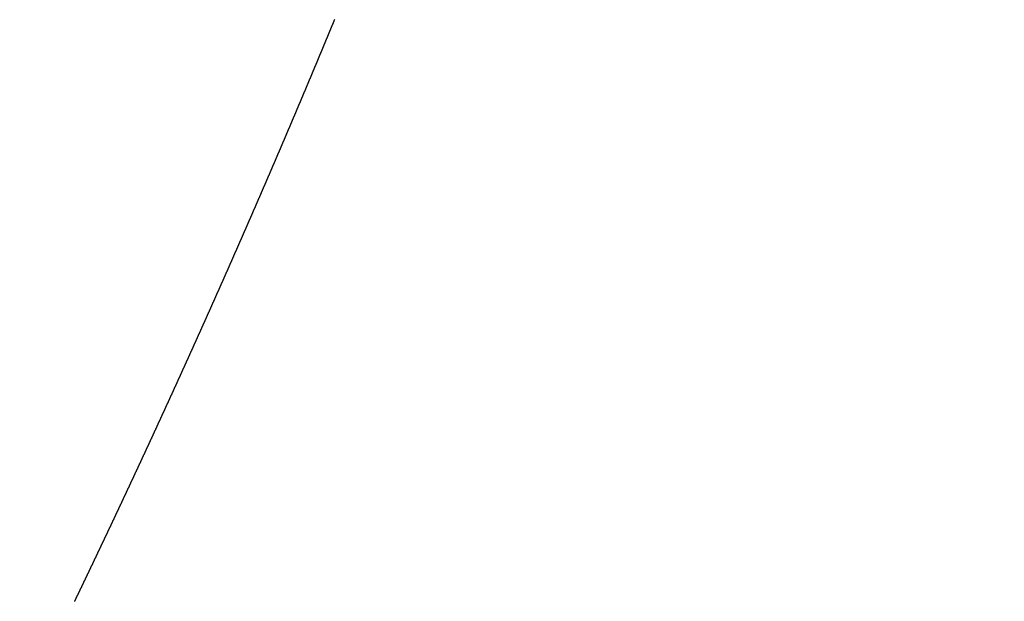
# Model space of a CAD drawing. Extents: x -883 to 1288, y -1228 to 1256.
# Drawn here: x -57 to -34, y 408 to 422 of the extents above; entities that cross this region are included whole.
import ezdxf

# ---------------------------------------------------------------- set-up
doc = ezdxf.new("R2010")
doc.units = 0
doc.header["$MEASUREMENT"] = 0
doc.header["$PDSIZE"] = -1
doc.linetypes.add('HIDDEN', pattern=[1.905, 1.27, -0.635])
doc.layers.get('DEFPOINTS').update_dxf_attribs({"linetype": 'CONTINUOUS'})
doc.layers.add('_25', color=7, linetype='CONTINUOUS')
doc.styles.add('SLDTEXTSTYLE2', font='TXT', dxfattribs={"width": 0.605})
doc.dimstyles.new('SLDDIMSTYLE0', dxfattribs={"dimtxt": 40, "dimasz": 40, "dimexe": 0, "dimexo": 0.0625, "dimgap": 10, "dimtad": 1, "dimdec": 4, "dimrnd": 1e-09, "dimzin": 12, "dimdsep": 46, "dimtxsty": 'Standard', "dimsah": 1, "dimcen": 0.09, "dimadec": 0, "dimazin": 0, "dimtfac": 1, "dimtdec": 4, "dimtofl": 0, "dimtmove": 0, "dimatfit": 3, "dimfxl": 1, "dimtolj": 1, "dimtzin": 0, "dimarcsym": 0})

# ---------------------------------------------------------------- blocks, each defined once
blk = doc.blocks.new('_D_1')
at = {"layer": '_25', "color": 0}
for p, q in [((-5.674, 489.072), (78.822, 489.072)), ((78.822, 449.072), (78.822, 129.072)), ((-330.921, 89.072), (78.822, 89.072))]:
    blk.add_line(p, q, dxfattribs=at)
for points in [[(85.489, 449.072), (72.156, 449.072), (78.822, 489.072)], [(72.156, 129.072), (85.489, 129.072), (78.822, 89.072)]]:
    blk.add_solid(points, dxfattribs=at)
at = {"layer": 'DEFPOINTS', "color": 0}
for p in [(-5.736, 489.072), (-330.984, 89.072), (78.822, 89.072)]:
    blk.add_point(p, dxfattribs=at)
at = {"layer": '_25', "color": 0, "linetype": 'Continuous', "style": 'SLDTEXTSTYLE2', "width": 0.605}
blk.add_text('400', height=40, rotation=90, dxfattribs=at).set_placement((68.822, 260.839))

msp = doc.modelspace()

# ---------------------------------------------------------------- linework, layer by layer
at = {"layer": '_25', "linetype": 'HIDDEN'}
msp.add_lwpolyline([(-55.62858, 408.34203), (-55.62503, 408.3494), (-55.62149, 408.35677), (-55.61794, 408.36414), (-55.61439, 408.37151), (-55.61084, 408.37889), (-55.6073, 408.38626), (-55.60375, 408.39363), (-55.6002, 408.401), (-55.59666, 408.40838), (-55.59311, 408.41575), (-55.58957, 408.42312), (-55.58602, 408.43049), (-55.58248, 408.43787), (-55.57893, 408.44524), (-55.57539, 408.45261), (-55.57184, 408.45999), (-55.5683, 408.46736), (-55.56475, 408.47473), (-55.56121, 408.48211), (-55.55766, 408.48948), (-55.55412, 408.49685), (-55.55058, 408.50423), (-55.54703, 408.5116), (-55.54349, 408.51897), (-55.53995, 408.52635), (-55.53641, 408.53372), (-55.53286, 408.5411), (-55.52932, 408.54847), (-55.52578, 408.55584), (-55.52224, 408.56322), (-55.5187, 408.57059), (-55.51516, 408.57797), (-55.51162, 408.58534), (-55.50808, 408.59272), (-55.50454, 408.60009), (-55.501, 408.60747), (-55.49746, 408.61484), (-55.49392, 408.62222), (-55.49038, 408.62959), (-55.48684, 408.63697), (-55.4833, 408.64434), (-55.47976, 408.65172), (-55.47622, 408.6591), (-55.47269, 408.66647), (-55.46915, 408.67385), (-55.46561, 408.68122), (-55.46207, 408.6886), (-55.45854, 408.69598), (-55.455, 408.70335), (-55.45146, 408.71073), (-55.44793, 408.7181), (-55.44439, 408.72548), (-55.44085, 408.73286), (-55.43732, 408.74023), (-55.43378, 408.74761), (-55.43025, 408.75499), (-55.42671, 408.76237), (-55.42318, 408.76974), (-55.41964, 408.77712), (-55.41611, 408.7845), (-55.41257, 408.79187), (-55.40904, 408.79925), (-55.40551, 408.80663), (-55.40197, 408.81401), (-55.39844, 408.82139), (-55.39491, 408.82876), (-55.39137, 408.83614), (-55.38784, 408.84352), (-55.38431, 408.8509), (-55.38078, 408.85828), (-55.37725, 408.86565), (-55.37372, 408.87303), (-55.37018, 408.88041), (-55.36665, 408.88779), (-55.36312, 408.89517), (-55.35959, 408.90255), (-55.35606, 408.90993), (-55.35253, 408.91731), (-55.349, 408.92468), (-55.34547, 408.93206), (-55.34194, 408.93944), (-55.33841, 408.94682), (-55.33488, 408.9542), (-55.33136, 408.96158), (-55.32783, 408.96896), (-55.3243, 408.97634), (-55.32077, 408.98372), (-55.31724, 408.9911), (-55.31372, 408.99848), (-55.31019, 409.00586), (-55.30666, 409.01324), (-55.30313, 409.02062), (-55.29961, 409.028), (-55.29608, 409.03538), (-55.29256, 409.04276), (-55.28903, 409.05014), (-55.2855, 409.05753), (-55.28198, 409.06491), (-55.27845, 409.07229), (-55.27493, 409.07967), (-55.2714, 409.08705), (-55.26788, 409.09443), (-55.26436, 409.10181), (-55.26083, 409.10919), (-55.25731, 409.11658), (-55.25378, 409.12396), (-55.25026, 409.13134), (-55.24674, 409.13872), (-55.24322, 409.1461), (-55.23969, 409.15348), (-55.23617, 409.16087), (-55.23265, 409.16825), (-55.22913, 409.17563), (-55.22561, 409.18301), (-55.22208, 409.1904), (-55.21856, 409.19778), (-55.21504, 409.20516), (-55.21152, 409.21254), (-55.208, 409.21993), (-55.20448, 409.22731), (-55.20096, 409.23469), (-55.19744, 409.24208), (-55.19392, 409.24946), (-55.1904, 409.25684), (-55.18688, 409.26423), (-55.18336, 409.27161), (-55.17985, 409.27899), (-55.17633, 409.28638), (-55.17281, 409.29376), (-55.16929, 409.30115), (-55.16577, 409.30853), (-55.16226, 409.31591), (-55.15874, 409.3233), (-55.15522, 409.33068), (-55.15171, 409.33807), (-55.14819, 409.34545), (-55.14467, 409.35284), (-55.14116, 409.36022), (-55.13764, 409.36761), (-55.13413, 409.37499), (-55.13061, 409.38238), (-55.1271, 409.38976), (-55.12358, 409.39715), (-55.12007, 409.40453), (-55.11655, 409.41192), (-55.11304, 409.4193), (-55.10953, 409.42669), (-55.10601, 409.43407), (-55.1025, 409.44146), (-55.09899, 409.44885), (-55.09547, 409.45623), (-55.09196, 409.46362), (-55.08845, 409.471), (-55.08494, 409.47839), (-55.08142, 409.48578), (-55.07791, 409.49316), (-55.0744, 409.50055), (-55.07089, 409.50794), (-55.06738, 409.51532), (-55.06387, 409.52271), (-55.06036, 409.5301), (-55.05685, 409.53748), (-55.05334, 409.54487), (-55.04983, 409.55226), (-55.04632, 409.55964), (-55.04281, 409.56703), (-55.0393, 409.57442), (-55.03579, 409.58181), (-55.03228, 409.58919), (-55.02877, 409.59658), (-55.02527, 409.60397), (-55.02176, 409.61136), (-55.01825, 409.61875), (-55.01474, 409.62613), (-55.01124, 409.63352), (-55.00773, 409.64091), (-55.00422, 409.6483), (-55.00072, 409.65569), (-54.99721, 409.66308), (-54.9937, 409.67047), (-54.9902, 409.67785), (-54.98669, 409.68524), (-54.98319, 409.69263), (-54.97968, 409.70002), (-54.97618, 409.70741), (-54.97267, 409.7148), (-54.96917, 409.72219), (-54.96566, 409.72958), (-54.96216, 409.73697), (-54.95866, 409.74436), (-54.95515, 409.75175), (-54.95165, 409.75914), (-54.94815, 409.76653), (-54.94464, 409.77392), (-54.94114, 409.78131), (-54.93764, 409.7887), (-54.93414, 409.79609), (-54.93064, 409.80348), (-54.92713, 409.81087), (-54.92363, 409.81826), (-54.92013, 409.82565), (-54.91663, 409.83304), (-54.91313, 409.84043), (-54.90963, 409.84782), (-54.90613, 409.85521), (-54.90263, 409.8626), (-54.89913, 409.87), (-54.89563, 409.87739), (-54.89213, 409.88478), (-54.88863, 409.89217), (-54.88513, 409.89956), (-54.88164, 409.90695), (-54.87814, 409.91435), (-54.87464, 409.92174), (-54.87114, 409.92913), (-54.86764, 409.93652), (-54.86415, 409.94391), (-54.86065, 409.95131), (-54.85715, 409.9587), (-54.85366, 409.96609), (-54.85016, 409.97348), (-54.84666, 409.98088), (-54.84317, 409.98827), (-54.83967, 409.99566), (-54.83618, 410.00305), (-54.83268, 410.01045), (-54.82919, 410.01784), (-54.82569, 410.02523), (-54.8222, 410.03263), (-54.8187, 410.04002), (-54.81521, 410.04741), (-54.81172, 410.05481), (-54.80822, 410.0622), (-54.80473, 410.06959), (-54.80124, 410.07699), (-54.79774, 410.08438), (-54.79425, 410.09178), (-54.79076, 410.09917), (-54.78727, 410.10657), (-54.78378, 410.11396), (-54.78028, 410.12135), (-54.77679, 410.12875), (-54.7733, 410.13614), (-54.76981, 410.14354), (-54.76632, 410.15093), (-54.76283, 410.15833), (-54.75934, 410.16572), (-54.75585, 410.17312), (-54.75236, 410.18051), (-54.74887, 410.18791), (-54.74538, 410.1953), (-54.74189, 410.2027), (-54.7384, 410.21009), (-54.73492, 410.21749), (-54.73143, 410.22489), (-54.72794, 410.23228), (-54.72445, 410.23968), (-54.72096, 410.24707), (-54.71748, 410.25447), (-54.71399, 410.26187), (-54.7105, 410.26926), (-54.70702, 410.27666), (-54.70353, 410.28406), (-54.70004, 410.29145), (-54.69656, 410.29885), (-54.69307, 410.30625), (-54.68959, 410.31364), (-54.6861, 410.32104), (-54.68262, 410.32844), (-54.67913, 410.33583), (-54.67565, 410.34323), (-54.67216, 410.35063), (-54.66868, 410.35802), (-54.6652, 410.36542), (-54.66171, 410.37282), (-54.65823, 410.38022), (-54.65475, 410.38762), (-54.65126, 410.39501), (-54.64778, 410.40241), (-54.6443, 410.40981), (-54.64082, 410.41721), (-54.63734, 410.42461), (-54.63385, 410.432), (-54.63037, 410.4394), (-54.62689, 410.4468), (-54.62341, 410.4542), (-54.61993, 410.4616), (-54.61645, 410.469), (-54.61297, 410.4764), (-54.60949, 410.48379), (-54.60601, 410.49119), (-54.60253, 410.49859), (-54.59905, 410.50599), (-54.59557, 410.51339), (-54.59209, 410.52079), (-54.58861, 410.52819), (-54.58514, 410.53559), (-54.58166, 410.54299), (-54.57818, 410.55039), (-54.5747, 410.55779), (-54.57123, 410.56519), (-54.56775, 410.57259), (-54.56427, 410.57999), (-54.5608, 410.58739), (-54.55732, 410.59479), (-54.55384, 410.60219), (-54.55037, 410.60959), (-54.54689, 410.61699), (-54.54342, 410.62439), (-54.53994, 410.63179), (-54.53647, 410.63919), (-54.53299, 410.6466), (-54.52952, 410.654), (-54.52604, 410.6614), (-54.52257, 410.6688), (-54.51909, 410.6762), (-54.51562, 410.6836), (-54.51215, 410.691), (-54.50868, 410.69841), (-54.5052, 410.70581), (-54.50173, 410.71321), (-54.49826, 410.72061), (-54.49479, 410.72801), (-54.49131, 410.73542), (-54.48784, 410.74282), (-54.48437, 410.75022), (-54.4809, 410.75762), (-54.47743, 410.76503), (-54.47396, 410.77243), (-54.47049, 410.77983), (-54.46702, 410.78723), (-54.46355, 410.79464), (-54.46008, 410.80204), (-54.45661, 410.80944), (-54.45314, 410.81685), (-54.44967, 410.82425), (-54.4462, 410.83165), (-54.44273, 410.83906), (-54.43926, 410.84646), (-54.4358, 410.85386), (-54.43233, 410.86127), (-54.42886, 410.86867), (-54.42539, 410.87607), (-54.42193, 410.88348), (-54.41846, 410.89088), (-54.41499, 410.89829), (-54.41153, 410.90569), (-54.40806, 410.9131), (-54.40459, 410.9205), (-54.40113, 410.92791), (-54.39766, 410.93531), (-54.3942, 410.94271), (-54.39073, 410.95012), (-54.38727, 410.95752), (-54.3838, 410.96493), (-54.38034, 410.97233), (-54.37688, 410.97974), (-54.37341, 410.98715), (-54.36995, 410.99455), (-54.36648, 411.00196), (-54.36302, 411.00936), (-54.35956, 411.01677), (-54.3561, 411.02417), (-54.35263, 411.03158), (-54.34917, 411.03899), (-54.34571, 411.04639), (-54.34225, 411.0538), (-54.33879, 411.0612), (-54.33533, 411.06861), (-54.33186, 411.07602), (-54.3284, 411.08342), (-54.32494, 411.09083), (-54.32148, 411.09824), (-54.31802, 411.10564), (-54.31456, 411.11305), (-54.3111, 411.12046), (-54.30765, 411.12787), (-54.30419, 411.13527), (-54.30073, 411.14268), (-54.29727, 411.15009), (-54.29381, 411.1575), (-54.29035, 411.1649), (-54.28689, 411.17231), (-54.28344, 411.17972), (-54.27998, 411.18713), (-54.27652, 411.19453), (-54.27307, 411.20194), (-54.26961, 411.20935), (-54.26615, 411.21676), (-54.2627, 411.22417), (-54.25924, 411.23157), (-54.25579, 411.23898), (-54.25233, 411.24639), (-54.24887, 411.2538), (-54.24542, 411.26121), (-54.24196, 411.26862), (-54.23851, 411.27603), (-54.23506, 411.28344), (-54.2316, 411.29084), (-54.22815, 411.29825), (-54.2247, 411.30566), (-54.22124, 411.31307), (-54.21779, 411.32048), (-54.21434, 411.32789), (-54.21088, 411.3353), (-54.20743, 411.34271), (-54.20398, 411.35012), (-54.20053, 411.35753), (-54.19708, 411.36494), (-54.19362, 411.37235), (-54.19017, 411.37976), (-54.18672, 411.38717), (-54.18327, 411.39458), (-54.17982, 411.40199), (-54.17637, 411.4094), (-54.17292, 411.41681), (-54.16947, 411.42422), (-54.16602, 411.43164), (-54.16257, 411.43905), (-54.15912, 411.44646), (-54.15568, 411.45387), (-54.15223, 411.46128), (-54.14878, 411.46869), (-54.14533, 411.4761), (-54.14188, 411.48351), (-54.13844, 411.49093), (-54.13499, 411.49834), (-54.13154, 411.50575), (-54.12809, 411.51316), (-54.12465, 411.52057), (-54.1212, 411.52798), (-54.11775, 411.5354), (-54.11431, 411.54281), (-54.11086, 411.55022), (-54.10742, 411.55763), (-54.10397, 411.56505), (-54.10053, 411.57246), (-54.09708, 411.57987), (-54.09364, 411.58728), (-54.09019, 411.5947), (-54.08675, 411.60211), (-54.08331, 411.60952), (-54.07986, 411.61694), (-54.07642, 411.62435), (-54.07298, 411.63176), (-54.06953, 411.63918), (-54.06609, 411.64659), (-54.06265, 411.654), (-54.05921, 411.66142), (-54.05577, 411.66883), (-54.05232, 411.67625), (-54.04888, 411.68366), (-54.04544, 411.69107), (-54.042, 411.69849), (-54.03856, 411.7059), (-54.03512, 411.71332), (-54.03168, 411.72073), (-54.02824, 411.72815), (-54.0248, 411.73556), (-54.02136, 411.74298), (-54.01792, 411.75039), (-54.01448, 411.75781), (-54.01104, 411.76522), (-54.0076, 411.77264), (-54.00417, 411.78005), (-54.00073, 411.78747), (-53.99729, 411.79488), (-53.99385, 411.8023), (-53.99042, 411.80971), (-53.98698, 411.81713), (-53.98354, 411.82454), (-53.98011, 411.83196), (-53.97667, 411.83938), (-53.97323, 411.84679), (-53.9698, 411.85421), (-53.96636, 411.86163), (-53.96293, 411.86904), (-53.95949, 411.87646), (-53.95606, 411.88387), (-53.95262, 411.89129), (-53.94919, 411.89871), (-53.94575, 411.90613), (-53.94232, 411.91354), (-53.93888, 411.92096), (-53.93545, 411.92838), (-53.93202, 411.93579), (-53.92858, 411.94321), (-53.92515, 411.95063), (-53.92172, 411.95805), (-53.91829, 411.96546), (-53.91485, 411.97288), (-53.91142, 411.9803), (-53.90799, 411.98772), (-53.90456, 411.99513), (-53.90113, 412.00255), (-53.8977, 412.00997), (-53.89427, 412.01739), (-53.89084, 412.02481), (-53.88741, 412.03223), (-53.88398, 412.03964), (-53.88055, 412.04706), (-53.87712, 412.05448), (-53.87369, 412.0619), (-53.87026, 412.06932), (-53.86683, 412.07674), (-53.8634, 412.08416), (-53.85997, 412.09158), (-53.85655, 412.099), (-53.85312, 412.10642), (-53.84969, 412.11384), (-53.84626, 412.12125), (-53.84284, 412.12867), (-53.83941, 412.13609), (-53.83598, 412.14351), (-53.83256, 412.15093), (-53.82913, 412.15835), (-53.8257, 412.16577), (-53.82228, 412.17319), (-53.81885, 412.18061), (-53.81543, 412.18803), (-53.812, 412.19546), (-53.80858, 412.20288), (-53.80515, 412.2103), (-53.80173, 412.21772), (-53.79831, 412.22514), (-53.79488, 412.23256), (-53.79146, 412.23998), (-53.78804, 412.2474), (-53.78461, 412.25482), (-53.78119, 412.26224), (-53.77777, 412.26967), (-53.77435, 412.27709), (-53.77092, 412.28451), (-53.7675, 412.29193), (-53.76408, 412.29935), (-53.76066, 412.30677), (-53.75724, 412.3142), (-53.75382, 412.32162), (-53.7504, 412.32904), (-53.74698, 412.33646), (-53.74356, 412.34388), (-53.74014, 412.35131), (-53.73672, 412.35873), (-53.7333, 412.36615), (-53.72988, 412.37357), (-53.72646, 412.381), (-53.72304, 412.38842), (-53.71962, 412.39584), (-53.7162, 412.40327), (-53.71279, 412.41069), (-53.70937, 412.41811), (-53.70595, 412.42554), (-53.70253, 412.43296), (-53.69912, 412.44038), (-53.6957, 412.44781), (-53.69228, 412.45523), (-53.68887, 412.46265), (-53.68545, 412.47008), (-53.68204, 412.4775), (-53.67862, 412.48492), (-53.6752, 412.49235), (-53.67179, 412.49977), (-53.66837, 412.5072), (-53.66496, 412.51462), (-53.66155, 412.52205), (-53.65813, 412.52947), (-53.65472, 412.5369), (-53.6513, 412.54432), (-53.64789, 412.55175), (-53.64448, 412.55917), (-53.64106, 412.5666), (-53.63765, 412.57402), (-53.63424, 412.58145), (-53.63083, 412.58887), (-53.62741, 412.5963), (-53.624, 412.60372), (-53.62059, 412.61115), (-53.61718, 412.61857), (-53.61377, 412.626), (-53.61036, 412.63342), (-53.60695, 412.64085), (-53.60354, 412.64828), (-53.60013, 412.6557), (-53.59672, 412.66313), (-53.59331, 412.67056), (-53.5899, 412.67798), (-53.58649, 412.68541), (-53.58308, 412.69284), (-53.57967, 412.70026), (-53.57626, 412.70769), (-53.57286, 412.71512), (-53.56945, 412.72254), (-53.56604, 412.72997), (-53.56263, 412.7374), (-53.55923, 412.74482), (-53.55582, 412.75225), (-53.55241, 412.75968), (-53.54901, 412.76711), (-53.5456, 412.77453), (-53.54219, 412.78196), (-53.53879, 412.78939), (-53.53538, 412.79682), (-53.53198, 412.80425), (-53.52857, 412.81167), (-53.52517, 412.8191), (-53.52176, 412.82653), (-53.51836, 412.83396), (-53.51495, 412.84139), (-53.51155, 412.84882), (-53.50815, 412.85624), (-53.50474, 412.86367), (-53.50134, 412.8711), (-53.49794, 412.87853), (-53.49453, 412.88596), (-53.49113, 412.89339), (-53.48773, 412.90082), (-53.48433, 412.90825), (-53.48093, 412.91568), (-53.47752, 412.92311), (-53.47412, 412.93054), (-53.47072, 412.93797), (-53.46732, 412.9454), (-53.46392, 412.95283), (-53.46052, 412.96026), (-53.45712, 412.96769), (-53.45372, 412.97512), (-53.45032, 412.98255), (-53.44692, 412.98998), (-53.44352, 412.99741), (-53.44012, 413.00484), (-53.43673, 413.01227), (-53.43333, 413.0197), (-53.42993, 413.02713), (-53.42653, 413.03456), (-53.42313, 413.04199), (-53.41974, 413.04942), (-53.41634, 413.05685), (-53.41294, 413.06429), (-53.40955, 413.07172), (-53.40615, 413.07915), (-53.40275, 413.08658), (-53.39936, 413.09401), (-53.39596, 413.10144), (-53.39257, 413.10888), (-53.38917, 413.11631), (-53.38578, 413.12374), (-53.38238, 413.13117), (-53.37899, 413.1386), (-53.37559, 413.14604), (-53.3722, 413.15347), (-53.3688, 413.1609), (-53.36541, 413.16833), (-53.36202, 413.17577), (-53.35862, 413.1832), (-53.35523, 413.19063), (-53.35184, 413.19807), (-53.34845, 413.2055), (-53.34505, 413.21293), (-53.34166, 413.22036), (-53.33827, 413.2278), (-53.33488, 413.23523), (-53.33149, 413.24266), (-53.3281, 413.2501), (-53.32471, 413.25753), (-53.32132, 413.26497), (-53.31793, 413.2724), (-53.31454, 413.27983), (-53.31115, 413.28727), (-53.30776, 413.2947), (-53.30437, 413.30214), (-53.30098, 413.30957), (-53.29759, 413.31701), (-53.2942, 413.32444), (-53.29081, 413.33187), (-53.28743, 413.33931), (-53.28404, 413.34674), (-53.28065, 413.35418), (-53.27726, 413.36161), (-53.27388, 413.36905), (-53.27049, 413.37648), (-53.2671, 413.38392), (-53.26372, 413.39135), (-53.26033, 413.39879), (-53.25694, 413.40623), (-53.25356, 413.41366), (-53.25017, 413.4211), (-53.24679, 413.42853), (-53.2434, 413.43597), (-53.24002, 413.44341), (-53.23663, 413.45084), (-53.23325, 413.45828), (-53.22986, 413.46571), (-53.22648, 413.47315), (-53.2231, 413.48059), (-53.21971, 413.48802), (-53.21633, 413.49546), (-53.21295, 413.5029), (-53.20957, 413.51033), (-53.20619, 413.51777), (-53.2028, 413.5252), (-53.19942, 413.53264), (-53.19604, 413.54007), (-53.19266, 413.54751), (-53.18928, 413.55495), (-53.1859, 413.56238), (-53.18252, 413.56981), (-53.17914, 413.57725), (-53.17577, 413.58468), (-53.17239, 413.59212), (-53.16901, 413.59955), (-53.16563, 413.60698), (-53.16226, 413.61442), (-53.15888, 413.62185), (-53.1555, 413.62928), (-53.15213, 413.63671), (-53.14875, 413.64415), (-53.14538, 413.65158), (-53.142, 413.65901), (-53.13863, 413.66644), (-53.13525, 413.67387), (-53.13188, 413.6813), (-53.12851, 413.68873), (-53.12514, 413.69616), (-53.12176, 413.70359), (-53.11839, 413.71102), (-53.11502, 413.71845), (-53.11165, 413.72588), (-53.10828, 413.73331), (-53.10491, 413.74074), (-53.10154, 413.74817), (-53.09817, 413.7556), (-53.0948, 413.76303), (-53.09143, 413.77045), (-53.08806, 413.77788), (-53.0847, 413.78531), (-53.08133, 413.79274), (-53.07796, 413.80016), (-53.07459, 413.80759), (-53.07123, 413.81502), (-53.06786, 413.82244), (-53.0645, 413.82987), (-53.06113, 413.8373), (-53.05777, 413.84472), (-53.0544, 413.85215), (-53.05104, 413.85957), (-53.04768, 413.867), (-53.04431, 413.87442), (-53.04095, 413.88184), (-53.03759, 413.88927), (-53.03423, 413.89669), (-53.03086, 413.90411), (-53.0275, 413.91154), (-53.02414, 413.91896), (-53.02078, 413.92638), (-53.01742, 413.9338), (-53.01406, 413.94123), (-53.0107, 413.94865), (-53.00734, 413.95607), (-53.00399, 413.96349), (-53.00063, 413.97091), (-52.99727, 413.97833), (-52.99391, 413.98575), (-52.99056, 413.99317), (-52.9872, 414.00059), (-52.98385, 414.00801), (-52.98049, 414.01543), (-52.97714, 414.02285), (-52.97378, 414.03027), (-52.97043, 414.03769), (-52.96707, 414.0451), (-52.96372, 414.05252), (-52.96037, 414.05994), (-52.95701, 414.06736), (-52.95366, 414.07477), (-52.95031, 414.08219), (-52.94696, 414.08961), (-52.94361, 414.09702), (-52.94026, 414.10444), (-52.93691, 414.11185), (-52.93356, 414.11927), (-52.93021, 414.12668), (-52.92686, 414.1341), (-52.92351, 414.14151), (-52.92016, 414.14892), (-52.91682, 414.15634), (-52.91347, 414.16375), (-52.91012, 414.17116), (-52.90678, 414.17858), (-52.90343, 414.18599), (-52.90009, 414.1934), (-52.89674, 414.20081), (-52.8934, 414.20822), (-52.89005, 414.21564), (-52.88671, 414.22305), (-52.88336, 414.23046), (-52.88002, 414.23787), (-52.87667, 414.24529), (-52.87333, 414.2527), (-52.86998, 414.26012), (-52.86664, 414.26754), (-52.86329, 414.27496), (-52.85995, 414.28237), (-52.8566, 414.28979), (-52.85326, 414.29721), (-52.84991, 414.30464), (-52.84657, 414.31206), (-52.84322, 414.31948), (-52.83988, 414.3269), (-52.83653, 414.33433), (-52.83318, 414.34176), (-52.82984, 414.34918), (-52.82649, 414.35661), (-52.82314, 414.36404), (-52.8198, 414.37147), (-52.81645, 414.3789), (-52.8131, 414.38633), (-52.80976, 414.39377), (-52.80641, 414.4012), (-52.80306, 414.40864), (-52.79971, 414.41607), (-52.79636, 414.42351), (-52.79302, 414.43095), (-52.78967, 414.43839), (-52.78632, 414.44583), (-52.78297, 414.45327), (-52.77962, 414.46072), (-52.77627, 414.46816), (-52.77292, 414.47561), (-52.76957, 414.48305), (-52.76622, 414.4905), (-52.76287, 414.49795), (-52.75951, 414.50541), (-52.75616, 414.51286), (-52.75281, 414.52031), (-52.74946, 414.52777), (-52.7461, 414.53523), (-52.74275, 414.54269), (-52.7394, 414.55015), (-52.73604, 414.55761), (-52.73269, 414.56508), (-52.72933, 414.57254), (-52.72597, 414.58001), (-52.72262, 414.58748), (-52.71926, 414.59495), (-52.7159, 414.60243), (-52.71254, 414.6099), (-52.70918, 414.61738), (-52.70582, 414.62486), (-52.70246, 414.63235), (-52.6991, 414.63983), (-52.69574, 414.64732), (-52.69238, 414.65481), (-52.68901, 414.6623), (-52.68565, 414.6698), (-52.68228, 414.67729), (-52.67892, 414.68479), (-52.67556, 414.69228), (-52.67219, 414.69978), (-52.66883, 414.70727), (-52.66547, 414.71476), (-52.66211, 414.72225), (-52.65875, 414.72974), (-52.65539, 414.73723), (-52.65203, 414.74472), (-52.64867, 414.75221), (-52.64531, 414.7597), (-52.64195, 414.76719), (-52.6386, 414.77467), (-52.63524, 414.78216), (-52.63188, 414.78964), (-52.62853, 414.79713), (-52.62517, 414.80461), (-52.62182, 414.8121), (-52.61846, 414.81958), (-52.61511, 414.82706), (-52.61176, 414.83455), (-52.60841, 414.84203), (-52.60505, 414.84951), (-52.6017, 414.85699), (-52.59835, 414.86447), (-52.595, 414.87195), (-52.59165, 414.87943), (-52.5883, 414.88691), (-52.58496, 414.89439), (-52.58161, 414.90186), (-52.57826, 414.90934), (-52.57491, 414.91682), (-52.57157, 414.92429), (-52.56822, 414.93177), (-52.56487, 414.93924), (-52.56153, 414.94672), (-52.55818, 414.95419), (-52.55484, 414.96167), (-52.5515, 414.96914), (-52.54815, 414.97662), (-52.54481, 414.98409), (-52.54147, 414.99156), (-52.53812, 414.99903), (-52.53478, 415.00651), (-52.53144, 415.01398), (-52.5281, 415.02145), (-52.52476, 415.02892), (-52.52142, 415.03639), (-52.51808, 415.04386), (-52.51474, 415.05133), (-52.5114, 415.0588), (-52.50807, 415.06627), (-52.50473, 415.07373), (-52.50139, 415.0812), (-52.49806, 415.08867), (-52.49472, 415.09614), (-52.49138, 415.10361), (-52.48805, 415.11107), (-52.48471, 415.11854), (-52.48138, 415.126), (-52.47804, 415.13347), (-52.47471, 415.14094), (-52.47138, 415.1484), (-52.46804, 415.15587), (-52.46471, 415.16333), (-52.46138, 415.1708), (-52.45805, 415.17826), (-52.45472, 415.18572), (-52.45139, 415.19319), (-52.44806, 415.20065), (-52.44473, 415.20811), (-52.4414, 415.21558), (-52.43807, 415.22304), (-52.43474, 415.2305), (-52.43141, 415.23796), (-52.42808, 415.24542), (-52.42475, 415.25289), (-52.42143, 415.26035), (-52.4181, 415.26781), (-52.41477, 415.27527), (-52.41145, 415.28273), (-52.40812, 415.29019), (-52.4048, 415.29765), (-52.40147, 415.30511), (-52.39815, 415.31257), (-52.39482, 415.32003), (-52.3915, 415.32749), (-52.38818, 415.33495), (-52.38485, 415.34241), (-52.38153, 415.34986), (-52.37821, 415.35732), (-52.37489, 415.36478), (-52.37156, 415.37224), (-52.36824, 415.3797), (-52.36492, 415.38716), (-52.3616, 415.39462), (-52.35828, 415.40208), (-52.35496, 415.40954), (-52.35164, 415.417), (-52.34832, 415.42446), (-52.345, 415.43192), (-52.34168, 415.43938), (-52.33836, 415.44684), (-52.33504, 415.4543), (-52.33172, 415.46176), (-52.3284, 415.46922), (-52.32508, 415.47668), (-52.32176, 415.48414), (-52.31844, 415.4916), (-52.31513, 415.49906), (-52.31181, 415.50652), (-52.30849, 415.51398), (-52.30517, 415.52144), (-52.30186, 415.5289), (-52.29854, 415.53636), (-52.29522, 415.54382), (-52.29191, 415.55128), (-52.28859, 415.55875), (-52.28528, 415.56621), (-52.28196, 415.57367), (-52.27865, 415.58113), (-52.27533, 415.58859), (-52.27202, 415.59605), (-52.2687, 415.60351), (-52.26539, 415.61098), (-52.26207, 415.61844), (-52.25876, 415.6259), (-52.25545, 415.63336), (-52.25213, 415.64082), (-52.24882, 415.64829), (-52.24551, 415.65575), (-52.2422, 415.66321), (-52.23888, 415.67067), (-52.23557, 415.67814), (-52.23226, 415.6856), (-52.22895, 415.69306), (-52.22564, 415.70052), (-52.22233, 415.70799), (-52.21901, 415.71545), (-52.2157, 415.72291), (-52.21239, 415.73038), (-52.20908, 415.73784), (-52.20577, 415.7453), (-52.20246, 415.75277), (-52.19915, 415.76023), (-52.19585, 415.76769), (-52.19254, 415.77516), (-52.18923, 415.78262), (-52.18592, 415.79009), (-52.18261, 415.79755), (-52.1793, 415.80501), (-52.176, 415.81248), (-52.17269, 415.81994), (-52.16938, 415.82741), (-52.16607, 415.83487), (-52.16277, 415.84234), (-52.15946, 415.8498), (-52.15615, 415.85727), (-52.15285, 415.86473), (-52.14954, 415.8722), (-52.14624, 415.87966), (-52.14293, 415.88713), (-52.13963, 415.89459), (-52.13632, 415.90206), (-52.13302, 415.90952), (-52.12971, 415.91699), (-52.12641, 415.92445), (-52.12311, 415.93192), (-52.1198, 415.93938), (-52.1165, 415.94685), (-52.1132, 415.95432), (-52.10989, 415.96178), (-52.10659, 415.96925), (-52.10329, 415.97672), (-52.09999, 415.98418), (-52.09668, 415.99165), (-52.09338, 415.99911), (-52.09008, 416.00658), (-52.08678, 416.01405), (-52.08348, 416.02151), (-52.08018, 416.02898), (-52.07688, 416.03645), (-52.07358, 416.04392), (-52.07028, 416.05138), (-52.06698, 416.05885), (-52.06368, 416.06632), (-52.06038, 416.07379), (-52.05708, 416.08125), (-52.05378, 416.08872), (-52.05048, 416.09619), (-52.04718, 416.10366), (-52.04389, 416.11112), (-52.04059, 416.11859), (-52.03729, 416.12606), (-52.03399, 416.13353), (-52.0307, 416.141), (-52.0274, 416.14847), (-52.0241, 416.15593), (-52.02081, 416.1634), (-52.01751, 416.17087), (-52.01421, 416.17834), (-52.01092, 416.18581), (-52.00762, 416.19328), (-52.00433, 416.20075), (-52.00103, 416.20822), (-51.99774, 416.21569), (-51.99444, 416.22316), (-51.99115, 416.23062), (-51.98786, 416.23809), (-51.98456, 416.24556), (-51.98127, 416.25303), (-51.97798, 416.2605), (-51.97468, 416.26797), (-51.97139, 416.27544), (-51.9681, 416.28291), (-51.9648, 416.29038), (-51.96151, 416.29785), (-51.95822, 416.30532), (-51.95493, 416.3128), (-51.95164, 416.32027), (-51.94835, 416.32774), (-51.94506, 416.33521), (-51.94177, 416.34268), (-51.93847, 416.35015), (-51.93518, 416.35762), (-51.93189, 416.36509), (-51.92861, 416.37256), (-51.92532, 416.38003), (-51.92203, 416.38751), (-51.91874, 416.39498), (-51.91545, 416.40245), (-51.91216, 416.40992), (-51.90887, 416.41739), (-51.90558, 416.42486), (-51.9023, 416.43234), (-51.89901, 416.43981), (-51.89572, 416.44728), (-51.89243, 416.45475), (-51.88915, 416.46223), (-51.88586, 416.4697), (-51.88258, 416.47717), (-51.87929, 416.48464), (-51.876, 416.49212), (-51.87272, 416.49959), (-51.86943, 416.50706), (-51.86615, 416.51454), (-51.86286, 416.52201), (-51.85958, 416.52948), (-51.85629, 416.53696), (-51.85301, 416.54443), (-51.84973, 416.5519), (-51.84644, 416.55938), (-51.84316, 416.56685), (-51.83988, 416.57432), (-51.83659, 416.5818), (-51.83331, 416.58927), (-51.83003, 416.59674), (-51.82675, 416.60422), (-51.82346, 416.61169), (-51.82018, 416.61917), (-51.8169, 416.62664), (-51.81362, 416.63412), (-51.81034, 416.64159), (-51.80706, 416.64907), (-51.80378, 416.65654), (-51.8005, 416.66401), (-51.79722, 416.67149), (-51.79394, 416.67896), (-51.79066, 416.68644), (-51.78738, 416.69391), (-51.7841, 416.70139), (-51.78082, 416.70887), (-51.77754, 416.71634), (-51.77426, 416.72382), (-51.77099, 416.73129), (-51.76771, 416.73877), (-51.76443, 416.74624), (-51.76115, 416.75372), (-51.75788, 416.76119), (-51.7546, 416.76867), (-51.75132, 416.77615), (-51.74805, 416.78362), (-51.74477, 416.7911), (-51.7415, 416.79857), (-51.73822, 416.80605), (-51.73495, 416.81353), (-51.73167, 416.821), (-51.7284, 416.82848), (-51.72512, 416.83596), (-51.72185, 416.84343), (-51.71857, 416.85091), (-51.7153, 416.85839), (-51.71203, 416.86586), (-51.70875, 416.87334), (-51.70548, 416.88082), (-51.70221, 416.88829), (-51.69894, 416.89577), (-51.69566, 416.90325), (-51.69239, 416.91072), (-51.68912, 416.9182), (-51.68585, 416.92568), (-51.68258, 416.93315), (-51.67931, 416.94063), (-51.67604, 416.94811), (-51.67277, 416.95559), (-51.6695, 416.96306), (-51.66623, 416.97054), (-51.66296, 416.97802), (-51.65969, 416.9855), (-51.65642, 416.99298), (-51.65315, 417.00045), (-51.64988, 417.00793), (-51.64661, 417.01541), (-51.64334, 417.02289), (-51.64008, 417.03037), (-51.63681, 417.03784), (-51.63354, 417.04532), (-51.63027, 417.0528), (-51.62701, 417.06028), (-51.62374, 417.06776), (-51.62047, 417.07524), (-51.61721, 417.08272), (-51.61394, 417.09019), (-51.61068, 417.09767), (-51.60741, 417.10515), (-51.60415, 417.11263), (-51.60088, 417.12011), (-51.59762, 417.12759), (-51.59435, 417.13507), (-51.59109, 417.14255), (-51.58782, 417.15003), (-51.58456, 417.15751), (-51.5813, 417.16499), (-51.57803, 417.17247), (-51.57477, 417.17995), (-51.57151, 417.18743), (-51.56824, 417.19491), (-51.56498, 417.20239), (-51.56172, 417.20987), (-51.55846, 417.21735), (-51.5552, 417.22483), (-51.55193, 417.23231), (-51.54867, 417.23979), (-51.54541, 417.24727), (-51.54215, 417.25475), (-51.53889, 417.26224), (-51.53563, 417.26972), (-51.53237, 417.2772), (-51.52911, 417.28468), (-51.52585, 417.29216), (-51.52259, 417.29964), (-51.51933, 417.30712), (-51.51608, 417.31461), (-51.51282, 417.32209), (-51.50956, 417.32957), (-51.5063, 417.33705), (-51.50304, 417.34453), (-51.49979, 417.35202), (-51.49653, 417.3595), (-51.49327, 417.36698), (-51.49002, 417.37446), (-51.48676, 417.38194), (-51.4835, 417.38943), (-51.48025, 417.39691), (-51.47699, 417.40439), (-51.47374, 417.41188), (-51.47048, 417.41936), (-51.46722, 417.42684), (-51.46397, 417.43433), (-51.46072, 417.44181), (-51.45746, 417.44929), (-51.45421, 417.45678), (-51.45095, 417.46426), (-51.4477, 417.47174), (-51.44445, 417.47923), (-51.44119, 417.48671), (-51.43794, 417.49419), (-51.43469, 417.50168), (-51.43143, 417.50916), (-51.42818, 417.51665), (-51.42493, 417.52413), (-51.42168, 417.53162), (-51.41843, 417.5391), (-51.41518, 417.54658), (-51.41193, 417.55407), (-51.40867, 417.56155), (-51.40542, 417.56904), (-51.40217, 417.57652), (-51.39892, 417.58401), (-51.39567, 417.59149), (-51.39242, 417.59898), (-51.38918, 417.60647), (-51.38593, 417.61395), (-51.38268, 417.62144), (-51.37943, 417.62892), (-51.37618, 417.63641), (-51.37293, 417.64389), (-51.36968, 417.65138), (-51.36644, 417.65887), (-51.36319, 417.66635), (-51.35994, 417.67384), (-51.3567, 417.68133), (-51.35345, 417.68881), (-51.3502, 417.6963), (-51.34696, 417.70378), (-51.34371, 417.71127), (-51.34046, 417.71876), (-51.33722, 417.72624), (-51.33397, 417.73373), (-51.33073, 417.74122), (-51.32748, 417.74871), (-51.32424, 417.75619), (-51.321, 417.76368), (-51.31775, 417.77117), (-51.31451, 417.77866), (-51.31126, 417.78614), (-51.30802, 417.79363), (-51.30478, 417.80112), (-51.30154, 417.80861), (-51.29829, 417.81609), (-51.29505, 417.82358), (-51.29181, 417.83107), (-51.28857, 417.83856), (-51.28533, 417.84605), (-51.28208, 417.85354), (-51.27884, 417.86102), (-51.2756, 417.86851), (-51.27236, 417.876), (-51.26912, 417.88349), (-51.26588, 417.89098), (-51.26264, 417.89847), (-51.2594, 417.90596), (-51.25616, 417.91345), (-51.25292, 417.92094), (-51.24968, 417.92842), (-51.24645, 417.93591), (-51.24321, 417.9434), (-51.23997, 417.95089), (-51.23673, 417.95838), (-51.23349, 417.96587), (-51.23026, 417.97336), (-51.22702, 417.98085), (-51.22378, 417.98834), (-51.22055, 417.99583), (-51.21731, 418.00332), (-51.21407, 418.01081), (-51.21084, 418.0183), (-51.2076, 418.02579), (-51.20437, 418.03328), (-51.20113, 418.04077), (-51.1979, 418.04826), (-51.19466, 418.05576), (-51.19143, 418.06325), (-51.18819, 418.07074), (-51.18496, 418.07823), (-51.18172, 418.08572), (-51.17849, 418.09321), (-51.17526, 418.1007), (-51.17203, 418.10819), (-51.16879, 418.11568), (-51.16556, 418.12318), (-51.16233, 418.13067), (-51.1591, 418.13816), (-51.15586, 418.14565), (-51.15263, 418.15314), (-51.1494, 418.16063), (-51.14617, 418.16813), (-51.14294, 418.17562), (-51.13971, 418.18311), (-51.13648, 418.1906), (-51.13325, 418.1981), (-51.13002, 418.20559), (-51.12679, 418.21308), (-51.12356, 418.22057), (-51.12033, 418.22807), (-51.1171, 418.23556), (-51.11387, 418.24305), (-51.11065, 418.25054), (-51.10742, 418.25804), (-51.10419, 418.26553), (-51.10096, 418.27302), (-51.09773, 418.28052), (-51.09451, 418.28801), (-51.09128, 418.2955), (-51.08805, 418.303), (-51.08483, 418.31049), (-51.0816, 418.31798), (-51.07838, 418.32548), (-51.07515, 418.33297), (-51.07193, 418.34046), (-51.0687, 418.34796), (-51.06548, 418.35545), (-51.06225, 418.36295), (-51.05903, 418.37044), (-51.0558, 418.37793), (-51.05258, 418.38543), (-51.04936, 418.39292), (-51.04613, 418.40042), (-51.04291, 418.40791), (-51.03969, 418.41541), (-51.03646, 418.4229), (-51.03324, 418.4304), (-51.03002, 418.43789), (-51.0268, 418.44538), (-51.02358, 418.45288), (-51.02035, 418.46037), (-51.01713, 418.46787), (-51.01391, 418.47536), (-51.01069, 418.48286), (-51.00747, 418.49036), (-51.00425, 418.49785), (-51.00103, 418.50535), (-50.99781, 418.51284), (-50.99459, 418.52034), (-50.99137, 418.52783), (-50.98816, 418.53533), (-50.98494, 418.54282), (-50.98172, 418.55032), (-50.9785, 418.55781), (-50.97528, 418.56531), (-50.97207, 418.57281), (-50.96885, 418.5803), (-50.96563, 418.5878), (-50.96241, 418.5953), (-50.9592, 418.60279), (-50.95598, 418.61029), (-50.95277, 418.61778), (-50.94955, 418.62528), (-50.94633, 418.63278), (-50.94312, 418.64027), (-50.9399, 418.64777), (-50.93669, 418.65527), (-50.93348, 418.66276), (-50.93026, 418.67026), (-50.92705, 418.67776), (-50.92383, 418.68526), (-50.92062, 418.69275), (-50.91741, 418.70025), (-50.91419, 418.70775), (-50.91098, 418.71525), (-50.90777, 418.72274), (-50.90455, 418.73024), (-50.90134, 418.73774), (-50.89813, 418.74524), (-50.89492, 418.75274), (-50.89171, 418.76023), (-50.8885, 418.76773), (-50.88529, 418.77523), (-50.88208, 418.78273), (-50.87886, 418.79023), (-50.87565, 418.79773), (-50.87244, 418.80523), (-50.86923, 418.81272), (-50.86603, 418.82022), (-50.86282, 418.82772), (-50.85961, 418.83522), (-50.8564, 418.84272), (-50.85319, 418.85022), (-50.84998, 418.85772), (-50.84677, 418.86522), (-50.84357, 418.87272), (-50.84036, 418.88022), (-50.83715, 418.88772), (-50.83394, 418.89522), (-50.83074, 418.90272), (-50.82753, 418.91022), (-50.82432, 418.91772), (-50.82112, 418.92522), (-50.81791, 418.93272), (-50.81471, 418.94022), (-50.8115, 418.94772), (-50.8083, 418.95522), (-50.80509, 418.96272), (-50.80189, 418.97022), (-50.79868, 418.97772), (-50.79548, 418.98522), (-50.79227, 418.99272), (-50.78907, 419.00022), (-50.78587, 419.00772), (-50.78266, 419.01523), (-50.77946, 419.02273), (-50.77626, 419.03023), (-50.77306, 419.03773), (-50.76985, 419.04523), (-50.76665, 419.05273), (-50.76345, 419.06024), (-50.76025, 419.06774), (-50.75705, 419.07524), (-50.75385, 419.08274), (-50.75065, 419.09024), (-50.74745, 419.09775), (-50.74425, 419.10525), (-50.74105, 419.11275), (-50.73785, 419.12025), (-50.73465, 419.12776), (-50.73145, 419.13526), (-50.72825, 419.14276), (-50.72505, 419.15026), (-50.72185, 419.15777), (-50.71865, 419.16527), (-50.71545, 419.17277), (-50.71226, 419.18028), (-50.70906, 419.18778), (-50.70586, 419.19528), (-50.70267, 419.20279), (-50.69947, 419.21029), (-50.69627, 419.21779), (-50.69308, 419.2253), (-50.68988, 419.2328), (-50.68668, 419.2403), (-50.68349, 419.24781), (-50.68029, 419.25531), (-50.6771, 419.26281), (-50.6739, 419.27032), (-50.67071, 419.27782), (-50.66752, 419.28533), (-50.66432, 419.29283), (-50.66113, 419.30034), (-50.65793, 419.30784), (-50.65474, 419.31534), (-50.65155, 419.32285), (-50.64836, 419.33035), (-50.64516, 419.33786), (-50.64197, 419.34536), (-50.63878, 419.35287), (-50.63559, 419.36037), (-50.6324, 419.36788), (-50.6292, 419.37538), (-50.62601, 419.38289), (-50.62282, 419.39039), (-50.61963, 419.3979), (-50.61644, 419.4054), (-50.61325, 419.41291), (-50.61006, 419.42042), (-50.60687, 419.42792), (-50.60368, 419.43543), (-50.60049, 419.44293), (-50.5973, 419.45044), (-50.59412, 419.45794), (-50.59093, 419.46545), (-50.58774, 419.47296), (-50.58455, 419.48046), (-50.58136, 419.48797), (-50.57818, 419.49548), (-50.57499, 419.50298), (-50.5718, 419.51049), (-50.56862, 419.518), (-50.56543, 419.5255), (-50.56224, 419.53301), (-50.55906, 419.54052), (-50.55587, 419.54802), (-50.55269, 419.55553), (-50.5495, 419.56304), (-50.54632, 419.57055), (-50.54313, 419.57805), (-50.53995, 419.58556), (-50.53676, 419.59307), (-50.53358, 419.60058), (-50.5304, 419.60808), (-50.52721, 419.61559), (-50.52403, 419.6231), (-50.52085, 419.63061), (-50.51766, 419.63811), (-50.51448, 419.64562), (-50.5113, 419.65313), (-50.50812, 419.66064), (-50.50494, 419.66815), (-50.50175, 419.67566), (-50.49857, 419.68317), (-50.49539, 419.69067), (-50.49221, 419.69818), (-50.48903, 419.70569), (-50.48585, 419.7132), (-50.48267, 419.72071), (-50.47949, 419.72822), (-50.47631, 419.73573), (-50.47313, 419.74324), (-50.46995, 419.75075), (-50.46677, 419.75826), (-50.4636, 419.76577), (-50.46042, 419.77328), (-50.45724, 419.78079), (-50.45406, 419.7883), (-50.45088, 419.79581), (-50.44771, 419.80332), (-50.44453, 419.81083), (-50.44135, 419.81834), (-50.43818, 419.82585), (-50.435, 419.83336), (-50.43182, 419.84087), (-50.42865, 419.84838), (-50.42547, 419.85589), (-50.4223, 419.8634), (-50.41912, 419.87091), (-50.41595, 419.87842), (-50.41277, 419.88593), (-50.4096, 419.89344), (-50.40642, 419.90095), (-50.40325, 419.90847), (-50.40008, 419.91598), (-50.3969, 419.92349), (-50.39373, 419.931), (-50.39056, 419.93851), (-50.38738, 419.94602), (-50.38421, 419.95354), (-50.38104, 419.96105), (-50.37787, 419.96856), (-50.3747, 419.97607), (-50.37153, 419.98358), (-50.36835, 419.9911), (-50.36518, 419.99861), (-50.36201, 420.00612), (-50.35884, 420.01363), (-50.35567, 420.02115), (-50.3525, 420.02866), (-50.34933, 420.03617), (-50.34616, 420.04369), (-50.34299, 420.0512), (-50.33982, 420.05871), (-50.33665, 420.06622), (-50.33349, 420.07374), (-50.33032, 420.08125), (-50.32715, 420.08876), (-50.32398, 420.09628), (-50.32081, 420.10379), (-50.31765, 420.11131), (-50.31448, 420.11882), (-50.31131, 420.12633), (-50.30815, 420.13385), (-50.30498, 420.14136), (-50.30181, 420.14888), (-50.29865, 420.15639), (-50.29548, 420.1639), (-50.29232, 420.17142), (-50.28915, 420.17893), (-50.28599, 420.18645), (-50.28282, 420.19396), (-50.27966, 420.20148), (-50.2765, 420.20899), (-50.27333, 420.21651), (-50.27017, 420.22402), (-50.267, 420.23154), (-50.26384, 420.23905), (-50.26068, 420.24657), (-50.25752, 420.25408), (-50.25435, 420.2616), (-50.25119, 420.26911), (-50.24803, 420.27663), (-50.24487, 420.28414), (-50.24171, 420.29166), (-50.23855, 420.29917), (-50.23538, 420.30669), (-50.23222, 420.3142), (-50.22906, 420.32172), (-50.2259, 420.32924), (-50.22274, 420.33675), (-50.21958, 420.34427), (-50.21643, 420.35178), (-50.21327, 420.3593), (-50.21011, 420.36682), (-50.20695, 420.37433), (-50.20379, 420.38185), (-50.20063, 420.38936), (-50.19748, 420.39688), (-50.19432, 420.4044), (-50.19116, 420.41191), (-50.188, 420.41943), (-50.18485, 420.42695), (-50.18169, 420.43446), (-50.17854, 420.44198), (-50.17538, 420.4495), (-50.17222, 420.45701), (-50.16907, 420.46453), (-50.16591, 420.47205), (-50.16276, 420.47956), (-50.1596, 420.48708), (-50.15645, 420.4946), (-50.15329, 420.50212), (-50.15014, 420.50963), (-50.14699, 420.51715), (-50.14383, 420.52467), (-50.14068, 420.53219), (-50.13753, 420.5397), (-50.13438, 420.54722), (-50.13122, 420.55474), (-50.12807, 420.56226), (-50.12492, 420.56977), (-50.12177, 420.57729), (-50.11862, 420.58481), (-50.11546, 420.59233), (-50.11231, 420.59985), (-50.10916, 420.60736), (-50.10601, 420.61488), (-50.10286, 420.6224), (-50.09971, 420.62992), (-50.09656, 420.63744), (-50.09341, 420.64496), (-50.09026, 420.65248), (-50.08712, 420.65999), (-50.08397, 420.66751), (-50.08082, 420.67503), (-50.07767, 420.68255), (-50.07452, 420.69007), (-50.07137, 420.69759), (-50.06823, 420.70511), (-50.06508, 420.71263), (-50.06193, 420.72015), (-50.05879, 420.72767), (-50.05564, 420.73519), (-50.05249, 420.74271), (-50.04935, 420.75023), (-50.0462, 420.75775), (-50.04306, 420.76527), (-50.03991, 420.77279), (-50.03677, 420.78031), (-50.03362, 420.78783), (-50.03048, 420.79535), (-50.02733, 420.80287), (-50.02419, 420.81039), (-50.02105, 420.81791), (-50.0179, 420.82543), (-50.01476, 420.83295), (-50.01162, 420.84047), (-50.00847, 420.84799), (-50.00533, 420.85552), (-50.00219, 420.86304), (-49.99905, 420.87056), (-49.9959, 420.87808), (-49.99276, 420.8856), (-49.98962, 420.89312), (-49.98648, 420.90064), (-49.98334, 420.90817), (-49.9802, 420.91569), (-49.97706, 420.92321), (-49.97392, 420.93073), (-49.97078, 420.93825), (-49.96764, 420.94578), (-49.9645, 420.9533), (-49.96136, 420.96082), (-49.95822, 420.96834), (-49.95508, 420.97587), (-49.95194, 420.98339), (-49.94881, 420.99091), (-49.94567, 420.99843), (-49.94253, 421.00596), (-49.93939, 421.01348), (-49.93626, 421.021), (-49.93312, 421.02853), (-49.92998, 421.03605), (-49.92685, 421.04357), (-49.92371, 421.0511), (-49.92057, 421.05862), (-49.91744, 421.06614), (-49.9143, 421.07367), (-49.91117, 421.08119), (-49.90803, 421.08871), (-49.9049, 421.09624), (-49.90176, 421.10376), (-49.89863, 421.11129), (-49.8955, 421.11881), (-49.89236, 421.12634), (-49.88923, 421.13386), (-49.88609, 421.14138), (-49.88296, 421.14891), (-49.87983, 421.15643), (-49.8767, 421.16396), (-49.87356, 421.17148), (-49.87043, 421.17901), (-49.8673, 421.18653), (-49.86417, 421.19406), (-49.86104, 421.20158), (-49.85791, 421.20911), (-49.85478, 421.21664), (-49.85164, 421.22416), (-49.84851, 421.23169), (-49.84538, 421.23921), (-49.84225, 421.24674), (-49.83912, 421.25426), (-49.836, 421.26179), (-49.83287, 421.26932), (-49.82974, 421.27684), (-49.82661, 421.28437), (-49.82348, 421.2919), (-49.82035, 421.29942), (-49.81722, 421.30695), (-49.8141, 421.31448), (-49.81097, 421.322), (-49.80784, 421.32953), (-49.80471, 421.33706), (-49.80159, 421.34458), (-49.79846, 421.35211), (-49.79534, 421.35964), (-49.79221, 421.36716), (-49.78908, 421.37469), (-49.78596, 421.38222), (-49.78283, 421.38975), (-49.77971, 421.39727), (-49.77658, 421.4048), (-49.77346, 421.41233), (-49.77033, 421.41986), (-49.76721, 421.42739), (-49.76409, 421.43491), (-49.76096, 421.44244), (-49.75784, 421.44997), (-49.75472, 421.4575), (-49.75159, 421.46503), (-49.74847, 421.47256), (-49.74535, 421.48008), (-49.74223, 421.48761), (-49.73911, 421.49514), (-49.73598, 421.50267), (-49.73286, 421.5102), (-49.72974, 421.51773), (-49.72662, 421.52526), (-49.7235, 421.53279), (-49.72038, 421.54032), (-49.71726, 421.54785), (-49.71414, 421.55538), (-49.71102, 421.56291), (-49.7079, 421.57044), (-49.70478, 421.57796), (-49.70166, 421.58549), (-49.69854, 421.59302), (-49.69543, 421.60055), (-49.69231, 421.60808), (-49.68919, 421.61562), (-49.68607, 421.62315), (-49.68295, 421.63068), (-49.67984, 421.63821), (-49.67672, 421.64574), (-49.6736, 421.65327), (-49.67049, 421.6608), (-49.66737, 421.66833), (-49.66426, 421.67586), (-49.66114, 421.68339), (-49.65802, 421.69092), (-49.65491, 421.69845), (-49.65179, 421.70598), (-49.64868, 421.71352), (-49.64557, 421.72105), (-49.64245, 421.72858), (-49.63934, 421.73611), (-49.63622, 421.74364), (-49.63311, 421.75117), (-49.63, 421.75871), (-49.62688, 421.76624), (-49.62377, 421.77377), (-49.62066, 421.7813), (-49.61755, 421.78883), (-49.61443, 421.79637), (-49.61132, 421.8039)], dxfattribs=at)

# ---------------------------------------------------------------- dimensions: what is measured, and where the dimension line sits
at = {"layer": '_25'}
dim = msp.add_linear_dim(base=(78.82239, 89.07246), p1=(-5.73605, 489.07246), p2=(-330.98364, 89.07246), angle=90, dimstyle='SLDDIMSTYLE0', dxfattribs=at)
dim.commit()
dim.dimension.update_dxf_attribs({"geometry": '_D_1', "text_midpoint": (78.82239, 289.07246), "dimtype": 160})

doc.saveas('drawing.dxf')
